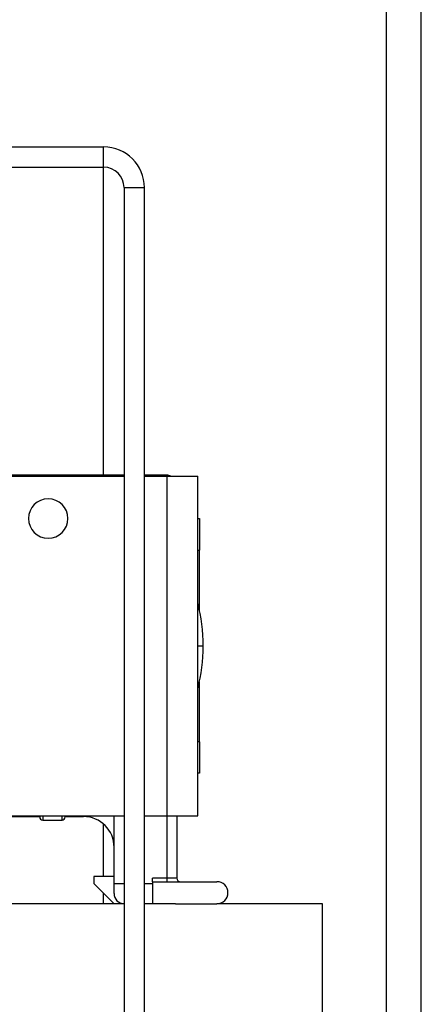
# Model space of a CAD drawing. Units: inches. Extents: x 16 to 131, y 14 to 137.
# Drawn here: x 92 to 93, y 129 to 132 of the extents above; entities that cross this region are included whole.
import ezdxf

# ---------------------------------------------------------------- set-up
doc = ezdxf.new("R2010")
doc.units = ezdxf.units.IN
doc.header["$MEASUREMENT"] = 0

msp = doc.modelspace()

# ---------------------------------------------------------------- linework, layer by layer
at = {"color": 8, "linetype": 'Continuous', "lineweight": 25}
for p, q in [((93.248, 116.13), (93.248, 137.0755)), ((92.415, 130.408), (92.415, 131.3145)), ((92.6007, 130.4055), (92.6007, 130.408)), ((92.6917, 129.9055), (92.708, 129.9055)), ((92.2357, 129.4055), (92.2357, 129.393)), ((92.2927, 129.393), (92.2927, 129.4055)), ((92.3557, 129.403), (92.3557, 129.4055)), ((92.6007, 129.4055), (92.6007, 129.2215)), ((92.415, 129.2265), (92.415, 129.3807)), ((92.4457, 129.2065), (92.475, 129.2065)), ((92.535, 129.2065), (92.5587, 129.2065)), ((92.415, 129.1465), (92.415, 129.1772))]:
    msp.add_line(p, q, dxfattribs=at)
at = {"color": 7, "linetype": 'Continuous', "lineweight": 25}
for p, q in [((93.35, 116.1265), (93.35, 137.0755)), ((91.4945, 131.3745), (92.415, 131.3745)), ((92.415, 131.3145), (92.415, 131.3745)), ((91.4945, 131.3145), (92.415, 131.3145)), ((92.475, 131.2545), (92.535, 131.2545)), ((92.475, 131.2545), (92.475, 126.0095)), ((92.535, 126.0095), (92.535, 131.2545)), ((91.8767, 130.4055), (92.475, 130.4055)), ((92.475, 130.408), (91.8917, 130.408)), ((92.6007, 130.408), (92.535, 130.408)), ((92.535, 130.4055), (92.6017, 130.4055)), ((92.6017, 129.4055), (92.6017, 130.4055)), ((92.6017, 130.4055), (92.6917, 130.4055)), ((92.6917, 129.4055), (92.6917, 130.4055)), ((92.6917, 130.2805), (92.6967, 130.2805)), ((92.6967, 130.2805), (92.6967, 130.1875)), ((92.6917, 130.1875), (92.6967, 130.1875)), ((92.6967, 130.0112), (92.6967, 130.1875)), ((92.6967, 129.6235), (92.6967, 129.7998)), ((92.6967, 129.6235), (92.6917, 129.6235)), ((92.6967, 129.6235), (92.6967, 129.5305)), ((92.6967, 129.5305), (92.6917, 129.5305)), ((91.8767, 129.4055), (92.475, 129.4055)), ((91.8917, 129.403), (92.2267, 129.403)), ((92.2267, 129.402), (92.2267, 129.4053)), ((92.2357, 129.393), (92.2927, 129.393)), ((92.3017, 129.4053), (92.3017, 129.402)), ((92.3017, 129.403), (92.3557, 129.403)), ((92.4457, 129.2065), (92.4457, 129.4055)), ((92.535, 129.4055), (92.6017, 129.4055)), ((92.6017, 129.4055), (92.6917, 129.4055)), ((92.6307, 129.4055), (92.6307, 129.2215)), ((92.3857, 129.2265), (92.3857, 129.2065)), ((92.4457, 129.2265), (92.3857, 129.2265)), ((92.4457, 129.2065), (92.4457, 129.2265)), ((92.6007, 129.2215), (92.5587, 129.2215)), ((92.5587, 129.2115), (92.5587, 129.2215)), ((92.5587, 129.2115), (92.7482, 129.2115)), ((92.5587, 129.2115), (92.5587, 129.1465)), ((92.6007, 129.2215), (92.6007, 129.2115)), ((92.6307, 129.2215), (92.6007, 129.2215)), ((92.3857, 129.2065), (92.4457, 129.1465)), ((92.4457, 129.1765), (92.4457, 129.2065)), ((92.475, 129.1465), (91.9947, 129.1465)), ((92.6268, 129.1465), (92.535, 129.1465)), ((92.5587, 129.1465), (92.535, 129.1465)), ((92.6268, 129.1465), (92.7482, 129.1465)), ((93.0587, 129.1465), (92.7482, 129.1465)), ((93.0587, 125.3965), (93.0587, 129.1465))]:
    msp.add_line(p, q, dxfattribs=at)
for centre, radius, start, end in [((92.415, 131.2545), 0.12, 0, 90), ((92.415, 131.2545), 0.06, 0, 90), ((92.6007, 130.378), 0.03, 66.4435, 90), ((92.2517, 130.2805), 0.058, 90, 270), ((92.2517, 130.2805), 0.058, 270, 90), ((92.208, 129.9055), 0.5, 0, 14.6701), ((92.208, 129.9055), 0.5, 345.3299, 0), ((92.2357, 129.402), 0.009, 180, 270), ((92.2927, 129.402), 0.009, 270, 0), ((92.3557, 129.313), 0.09, 0, 90), ((92.6407, 129.2215), 0.01, 180, 270), ((92.7482, 129.179), 0.0325, 270, 90), ((92.4757, 129.1765), 0.03, 180, 268.663)]:
    msp.add_arc(centre, radius, start, end, dxfattribs=at)

doc.saveas('drawing.dxf')
